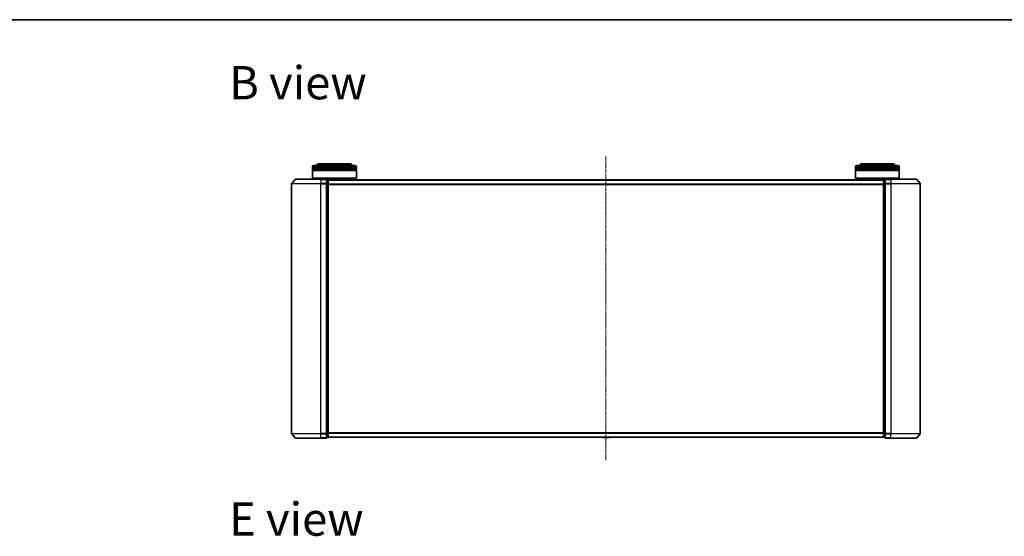
# Model space of a CAD drawing. Units: millimetres. Extents: x 7 to 8268, y 4 to 1830.
# Drawn here: x 886 to 1560, y 1477 to 1830 of the extents above; entities that cross this region are included whole.
import ezdxf

# ---------------------------------------------------------------- set-up
doc = ezdxf.new("R2010")
doc.units = ezdxf.units.MM
doc.header["$LTSCALE"] = 0.5
doc.linetypes.add('CHAIN', pattern=[0.3543, 0.2362, -0.0295, 0.0591, -0.0295])
for name, color, linetype, lineweight in [('Border (ISO)', 7, 'Continuous', 35), ('Centerline (ISO)', 131, 'Continuous', 18), ('Symbol (ISO)', 7, 'Continuous', 18), ('Visible (ISO)', 7, 'Continuous', 35), ('Visible Narrow (ISO)', 7, 'Continuous', 25)]:
    doc.layers.add(name, color=color, linetype=linetype, lineweight=lineweight)
doc.styles.add('Note Text (TK)', font='MS PGothic.ttf')

# ---------------------------------------------------------------- blocks, each defined once
blk = doc.blocks.new('Borders tk図枠')
at = {"layer": 'Border (ISO)'}
blk.add_line((14.5, 289), (405.5, 289), dxfattribs=at)

msp = doc.modelspace()

# ---------------------------------------------------------------- linework, layer by layer
at = {"layer": 'Centerline (ISO)', "linetype": 'CHAIN', "ltscale": 23.990969}
msp.add_line((1287.2995, 1737.0157), (1287.2995, 1528.7316), dxfattribs=at)
at = {"layer": 'Visible (ISO)'}
for p, q in [((1112.0995, 1731.8736), (1091.0995, 1731.8736)), ((1483.4995, 1731.8736), (1462.4995, 1731.8736)), ((1086.5995, 1728.8736), (1086.5995, 1729.8736)), ((1116.5995, 1728.8736), (1086.5995, 1728.8736)), ((1086.5995, 1728.5736), (1116.5995, 1728.5736)), ((1086.5995, 1727.5736), (1086.5995, 1728.5736)), ((1116.5995, 1727.5736), (1086.5995, 1727.5736)), ((1086.5995, 1727.2736), (1116.5995, 1727.2736)), ((1086.5995, 1722.0736), (1086.5995, 1727.2736)), ((1086.7995, 1728.8736), (1086.7995, 1728.5736)), ((1086.7995, 1727.5736), (1086.7995, 1727.2736)), ((1087.5995, 1730.8736), (1115.5995, 1730.8736)), ((1116.3995, 1728.8736), (1116.3995, 1728.5736)), ((1116.3995, 1727.5736), (1116.3995, 1727.2736)), ((1116.5995, 1728.8736), (1116.5995, 1729.8736)), ((1116.5995, 1727.5736), (1116.5995, 1728.5736)), ((1116.5995, 1722.0736), (1116.5995, 1727.2736)), ((1457.9995, 1728.8736), (1457.9995, 1729.8736)), ((1487.9995, 1728.8736), (1457.9995, 1728.8736)), ((1457.9995, 1728.5736), (1487.9995, 1728.5736)), ((1457.9995, 1727.5736), (1457.9995, 1728.5736)), ((1487.9995, 1727.5736), (1457.9995, 1727.5736)), ((1457.9995, 1727.2736), (1487.9995, 1727.2736)), ((1457.9995, 1722.0736), (1457.9995, 1727.2736)), ((1458.1995, 1728.8736), (1458.1995, 1728.5736)), ((1458.1995, 1727.5736), (1458.1995, 1727.2736)), ((1458.9995, 1730.8736), (1486.9995, 1730.8736)), ((1487.7995, 1728.8736), (1487.7995, 1728.5736)), ((1487.7995, 1727.5736), (1487.7995, 1727.2736)), ((1487.9995, 1728.8736), (1487.9995, 1729.8736)), ((1487.9995, 1727.5736), (1487.9995, 1728.5736)), ((1487.9995, 1722.0736), (1487.9995, 1727.2736)), ((1072.2995, 1718.265), (1072.2995, 1547.4822)), ((1074.7095, 1721.2657), (1072.369, 1718.4571)), ((1074.94, 1721.3736), (1092.2995, 1721.3736)), ((1086.5995, 1722.0736), (1116.5995, 1722.0736)), ((1086.7995, 1721.8736), (1086.5995, 1722.0736)), ((1116.3995, 1721.8736), (1086.7995, 1721.8736)), ((1089.5995, 1721.3736), (1089.5995, 1721.8736)), ((1095.9995, 1721.3736), (1092.2995, 1721.3736)), ((1096.9995, 1721.0736), (1096.2995, 1721.0736)), ((1096.2995, 1720.9657), (1096.2995, 1721.0736)), ((1096.2995, 1720.9657), (1096.2995, 1718.3485)), ((1096.2995, 1718.265), (1096.2995, 1718.3485)), ((1096.2995, 1718.1564), (1096.2995, 1718.265)), ((1096.2995, 1718.1564), (1096.2995, 1547.5909)), ((1097.2995, 1720.7736), (1097.2995, 1720.8736)), ((1477.2995, 1720.8736), (1097.2995, 1720.8736)), ((1097.2995, 1718.1564), (1097.2995, 1720.7736)), ((1097.2995, 1547.5909), (1097.2995, 1718.1564)), ((1113.5995, 1720.8736), (1113.5995, 1721.8736)), ((1116.3995, 1721.8736), (1116.5995, 1722.0736)), ((1284.9903, 1720.9826), (1284.9195, 1720.8736)), ((1289.4409, 1721.0736), (1285.158, 1721.0736)), ((1289.6086, 1720.9826), (1289.6795, 1720.8736)), ((1457.9995, 1722.0736), (1487.9995, 1722.0736)), ((1458.1995, 1721.8736), (1457.9995, 1722.0736)), ((1487.7995, 1721.8736), (1458.1995, 1721.8736)), ((1460.9995, 1720.8736), (1460.9995, 1721.8736)), ((1477.2995, 1720.8736), (1477.2995, 1720.7736)), ((1477.2995, 1720.7736), (1477.2995, 1718.1564)), ((1477.2995, 1718.1564), (1477.2995, 1547.5909)), ((1478.2995, 1721.0736), (1477.5995, 1721.0736)), ((1478.2995, 1721.0736), (1478.2995, 1720.9657)), ((1478.2995, 1718.3485), (1478.2995, 1720.9657)), ((1478.2995, 1718.3485), (1478.2995, 1718.265)), ((1478.2995, 1718.265), (1478.2995, 1718.1564)), ((1478.2995, 1547.5909), (1478.2995, 1718.1564)), ((1482.2995, 1721.3736), (1478.5995, 1721.3736)), ((1482.2995, 1721.3736), (1499.659, 1721.3736)), ((1484.9995, 1721.3736), (1484.9995, 1721.8736)), ((1487.7995, 1721.8736), (1487.9995, 1722.0736)), ((1499.8894, 1721.2657), (1502.2299, 1718.4571)), ((1502.2995, 1547.4822), (1502.2995, 1718.265)), ((1074.7095, 1544.4816), (1072.369, 1547.2902)), ((1092.2995, 1544.3736), (1074.94, 1544.3736)), ((1092.2995, 1544.3736), (1095.9995, 1544.3736)), ((1096.2995, 1547.4822), (1096.2995, 1547.5909)), ((1096.2995, 1547.3988), (1096.2995, 1547.4822)), ((1096.2995, 1547.3988), (1096.2995, 1544.7816)), ((1096.2995, 1544.6736), (1096.2995, 1544.7816)), ((1096.2995, 1544.6736), (1096.9995, 1544.6736)), ((1097.2995, 1544.9736), (1097.2995, 1547.5909)), ((1097.2995, 1544.8736), (1097.2995, 1544.9736)), ((1097.2995, 1544.8736), (1477.2995, 1544.8736)), ((1284.9903, 1544.7646), (1284.9195, 1544.8736)), ((1285.158, 1544.6736), (1289.4409, 1544.6736)), ((1289.6086, 1544.7646), (1289.6795, 1544.8736)), ((1477.2995, 1547.5909), (1477.2995, 1544.9736)), ((1477.2995, 1544.9736), (1477.2995, 1544.8736)), ((1477.5995, 1544.6736), (1478.2995, 1544.6736)), ((1478.2995, 1547.5909), (1478.2995, 1547.4822)), ((1478.2995, 1547.4822), (1478.2995, 1547.3988)), ((1478.2995, 1544.7816), (1478.2995, 1547.3988)), ((1478.2995, 1544.7816), (1478.2995, 1544.6736)), ((1478.5995, 1544.3736), (1482.2995, 1544.3736)), ((1499.659, 1544.3736), (1482.2995, 1544.3736)), ((1499.8894, 1544.4816), (1502.2299, 1547.2902))]:
    msp.add_line(p, q, dxfattribs=at)
for centre, radius, start, end in [((1091.0995, 1729.8736), 2, 90, 150), ((1112.0995, 1729.8736), 2, 30, 90), ((1462.4995, 1729.8736), 2, 90, 150), ((1483.4995, 1729.8736), 2, 30, 90), ((1087.5995, 1729.8736), 1, 90, 180), ((1115.5995, 1729.8736), 1, 0, 90), ((1458.9995, 1729.8736), 1, 90, 180), ((1486.9995, 1729.8736), 1, 0, 90), ((1072.5995, 1718.265), 0.3, 140.1944289, 180), ((1074.94, 1721.0736), 0.3, 90, 140.1944289), ((1095.9995, 1721.0736), 0.3, 0, 90), ((1096.9995, 1720.7736), 0.3, 0, 90), ((1285.158, 1720.8736), 0.2, 90, 146.9761324), ((1289.4409, 1720.8736), 0.2, 33.0238676, 90), ((1477.5995, 1720.7736), 0.3, 90, 180), ((1478.5995, 1721.0736), 0.3, 90, 180), ((1499.659, 1721.0736), 0.3, 39.8055711, 90), ((1501.9995, 1718.265), 0.3, 0, 39.8055711), ((1072.5995, 1547.4822), 0.3, 180, 219.8055711), ((1074.94, 1544.6736), 0.3, 219.8055711, 270), ((1095.9995, 1544.6736), 0.3, 270, 0), ((1096.9995, 1544.9736), 0.3, 270, 0), ((1285.158, 1544.8736), 0.2, 213.0238676, 270), ((1289.4409, 1544.8736), 0.2, 270, 326.9761324), ((1477.5995, 1544.9736), 0.3, 180, 270), ((1478.5995, 1544.6736), 0.3, 180, 270), ((1499.659, 1544.6736), 0.3, 270, 320.1944289), ((1501.9995, 1547.4822), 0.3, 320.1944289, 0)]:
    msp.add_arc(centre, radius, start, end, dxfattribs=at)
at = {"layer": 'Visible Narrow (ISO)'}
for p, q in [((1116.5995, 1729.8736), (1086.5995, 1729.8736)), ((1487.9995, 1729.8736), (1457.9995, 1729.8736)), ((1092.2995, 1718.265), (1072.2995, 1718.265)), ((1072.369, 1718.4571), (1092.2995, 1718.4571)), ((1092.2995, 1721.2657), (1074.7095, 1721.2657)), ((1092.2995, 1721.2657), (1092.2995, 1721.3736)), ((1092.2995, 1721.2657), (1095.9995, 1721.2657)), ((1092.2995, 1721.2657), (1092.2995, 1718.4571)), ((1095.9995, 1718.4571), (1092.2995, 1718.4571)), ((1092.2995, 1718.4571), (1092.2995, 1718.265)), ((1092.2995, 1718.265), (1095.9995, 1718.265)), ((1092.2995, 1547.4822), (1092.2995, 1718.265)), ((1095.9995, 1721.2657), (1095.9995, 1721.3736)), ((1095.9995, 1721.2657), (1095.9995, 1718.4571)), ((1095.9995, 1718.265), (1095.9995, 1718.4571)), ((1095.9995, 1718.265), (1096.2995, 1718.265)), ((1095.9995, 1718.265), (1095.9995, 1547.4822)), ((1096.2995, 1720.9657), (1096.9995, 1720.9657)), ((1096.9995, 1718.3485), (1096.2995, 1718.3485)), ((1096.2995, 1718.1564), (1096.9995, 1718.1564)), ((1096.9995, 1720.9657), (1096.9995, 1721.0736)), ((1096.9995, 1720.9657), (1096.9995, 1718.3485)), ((1096.9995, 1718.1564), (1096.9995, 1718.3485)), ((1096.9995, 1718.1564), (1097.2995, 1718.1564)), ((1096.9995, 1718.1564), (1096.9995, 1547.5909)), ((1097.2995, 1720.7657), (1477.2995, 1720.7657)), ((1477.2995, 1717.9571), (1097.2995, 1717.9571)), ((1097.2995, 1717.765), (1477.2995, 1717.765)), ((1289.6086, 1720.9826), (1284.9903, 1720.9826)), ((1477.2995, 1718.1564), (1477.5995, 1718.1564)), ((1477.5995, 1721.0736), (1477.5995, 1720.9657)), ((1477.5995, 1718.3485), (1477.5995, 1720.9657)), ((1477.5995, 1720.9657), (1478.2995, 1720.9657)), ((1477.5995, 1718.3485), (1477.5995, 1718.1564)), ((1478.2995, 1718.3485), (1477.5995, 1718.3485)), ((1477.5995, 1547.5909), (1477.5995, 1718.1564)), ((1477.5995, 1718.1564), (1478.2995, 1718.1564)), ((1478.2995, 1718.265), (1478.5995, 1718.265)), ((1478.5995, 1721.3736), (1478.5995, 1721.2657)), ((1478.5995, 1721.2657), (1482.2995, 1721.2657)), ((1478.5995, 1718.4571), (1478.5995, 1721.2657)), ((1482.2995, 1718.4571), (1478.5995, 1718.4571)), ((1478.5995, 1718.4571), (1478.5995, 1718.265)), ((1478.5995, 1718.265), (1482.2995, 1718.265)), ((1478.5995, 1547.4822), (1478.5995, 1718.265)), ((1482.2995, 1721.2657), (1482.2995, 1721.3736)), ((1499.8894, 1721.2657), (1482.2995, 1721.2657)), ((1482.2995, 1721.2657), (1482.2995, 1718.4571)), ((1482.2995, 1718.4571), (1482.2995, 1718.265)), ((1482.2995, 1718.4571), (1502.2299, 1718.4571)), ((1502.2995, 1718.265), (1482.2995, 1718.265)), ((1482.2995, 1718.265), (1482.2995, 1547.4822)), ((1072.2995, 1547.4822), (1092.2995, 1547.4822)), ((1092.2995, 1547.2902), (1072.369, 1547.2902)), ((1074.7095, 1544.4816), (1092.2995, 1544.4816)), ((1095.9995, 1547.4822), (1092.2995, 1547.4822)), ((1092.2995, 1547.2902), (1092.2995, 1547.4822)), ((1092.2995, 1547.2902), (1095.9995, 1547.2902)), ((1092.2995, 1544.4816), (1092.2995, 1547.2902)), ((1095.9995, 1544.4816), (1092.2995, 1544.4816)), ((1092.2995, 1544.4816), (1092.2995, 1544.3736)), ((1096.2995, 1547.4822), (1095.9995, 1547.4822)), ((1095.9995, 1547.2902), (1095.9995, 1547.4822)), ((1095.9995, 1547.2902), (1095.9995, 1544.4816)), ((1095.9995, 1544.3736), (1095.9995, 1544.4816)), ((1096.9995, 1547.5909), (1096.2995, 1547.5909)), ((1096.2995, 1547.3988), (1096.9995, 1547.3988)), ((1096.9995, 1544.7816), (1096.2995, 1544.7816)), ((1097.2995, 1547.5909), (1096.9995, 1547.5909)), ((1096.9995, 1547.3988), (1096.9995, 1547.5909)), ((1096.9995, 1547.3988), (1096.9995, 1544.7816)), ((1096.9995, 1544.6736), (1096.9995, 1544.7816)), ((1477.2995, 1547.9822), (1097.2995, 1547.9822)), ((1097.2995, 1547.7902), (1477.2995, 1547.7902)), ((1477.2995, 1544.9816), (1097.2995, 1544.9816)), ((1284.9903, 1544.7646), (1289.6086, 1544.7646)), ((1477.5995, 1547.5909), (1477.2995, 1547.5909)), ((1477.5995, 1547.5909), (1477.5995, 1547.3988)), ((1478.2995, 1547.5909), (1477.5995, 1547.5909)), ((1477.5995, 1544.7816), (1477.5995, 1547.3988)), ((1477.5995, 1547.3988), (1478.2995, 1547.3988)), ((1477.5995, 1544.7816), (1477.5995, 1544.6736)), ((1478.2995, 1544.7816), (1477.5995, 1544.7816)), ((1478.5995, 1547.4822), (1478.2995, 1547.4822)), ((1482.2995, 1547.4822), (1478.5995, 1547.4822)), ((1478.5995, 1547.4822), (1478.5995, 1547.2902)), ((1478.5995, 1547.2902), (1482.2995, 1547.2902)), ((1478.5995, 1544.4816), (1478.5995, 1547.2902)), ((1482.2995, 1544.4816), (1478.5995, 1544.4816)), ((1478.5995, 1544.4816), (1478.5995, 1544.3736)), ((1482.2995, 1547.2902), (1482.2995, 1547.4822)), ((1482.2995, 1547.4822), (1502.2995, 1547.4822)), ((1502.2299, 1547.2902), (1482.2995, 1547.2902)), ((1482.2995, 1544.4816), (1482.2995, 1547.2902)), ((1482.2995, 1544.4816), (1482.2995, 1544.3736)), ((1482.2995, 1544.4816), (1499.8894, 1544.4816))]:
    msp.add_line(p, q, dxfattribs=at)
for centre, major_axis, start_param, end_param in [((1095.9995, 1721.0736), (0.3, 0), 0, 1.57079633), ((1095.9995, 1718.265), (0.3, 0), 0, 1.57079633), ((1096.9995, 1720.7736), (0.3, 0), 0, 1.57079633), ((1096.9995, 1718.1564), (0.3, 0), 0, 1.57079633), ((1477.5995, 1720.7736), (-0.3, 0), 4.71238898, 6.28318531), ((1477.5995, 1718.1564), (-0.3, 0), 4.71238898, 6.28318531), ((1478.5995, 1721.0736), (-0.3, 0), 4.71238898, 6.28318531), ((1478.5995, 1718.265), (-0.3, 0), 4.71238898, 6.28318531), ((1095.9995, 1547.4822), (0.3, 0), 4.71238898, 6.28318531), ((1095.9995, 1544.6736), (0.3, 0), 4.71238898, 6.28318531), ((1096.9995, 1547.5909), (0.3, 0), 4.71238898, 6.28318531), ((1096.9995, 1544.9736), (0.3, 0), 4.71238898, 6.28318531), ((1477.5995, 1547.5909), (-0.3, 0), 0, 1.57079633), ((1477.5995, 1544.9736), (-0.3, 0), 0, 1.57079633), ((1478.5995, 1547.4822), (-0.3, 0), 0, 1.57079633), ((1478.5995, 1544.6736), (-0.3, 0), 0, 1.57079633)]:
    msp.add_ellipse(centre, major_axis=major_axis, ratio=0.6401844, start_param=start_param, end_param=end_param, dxfattribs=at)

# ---------------------------------------------------------------- block references
at = {"xscale": 6.5, "yscale": 6.5, "zscale": 6.5}
msp.add_blockref('Borders tk図枠', (118.5, -48), dxfattribs=at)

# ---------------------------------------------------------------- texts
at = {"layer": 'Symbol (ISO)', "color": 7, "char_height": 22.75, "attachment_point": 4, "line_spacing_factor": 1.5, "style": 'Note Text (TK)'}
for s, insert in [('\\fMS PGothic|b0|i0;{\\H22.7500;B view}', (1029.5247, 1787.3961)), ('\\fMS PGothic|b0|i0;{\\H22.7500;E view}', (1029.5247, 1488.9344))]:
    msp.add_mtext(s, dxfattribs=dict(at, insert=insert))

doc.saveas('drawing.dxf')
